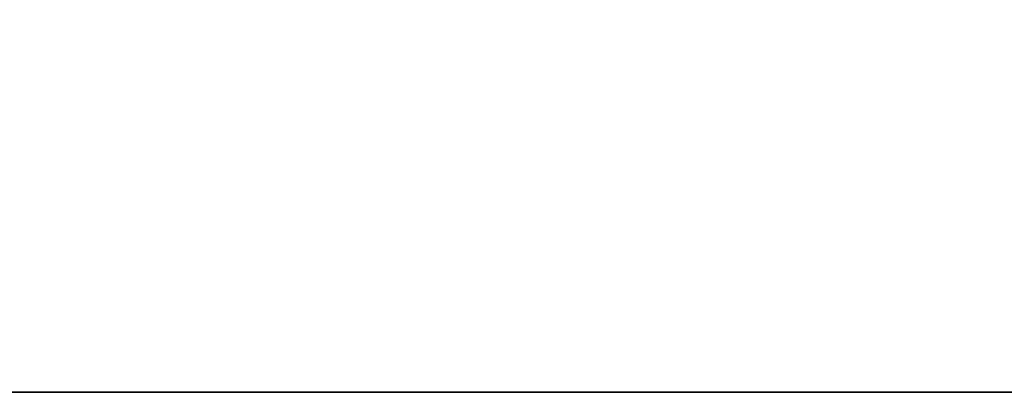
# Model space of a CAD drawing. Extents: x 463583 to 1382479, y -218374 to 46838.
# Drawn here: x 636367 to 638810, y -71841 to -70917 of the extents above; entities that cross this region are included whole.
import ezdxf
from ezdxf.enums import TextEntityAlignment as Align

# ---------------------------------------------------------------- set-up
doc = ezdxf.new("R2010")
doc.units = 0
doc.header["$LTSCALE"] = 1000
doc.header["$MEASUREMENT"] = 0
doc.layers.add('yichutu', color=7, linetype='Continuous', true_color=0xffffff, plot=False)
doc.layers.add('图框', color=7, linetype='Continuous')
doc.styles.add('宋体', font='txt', dxfattribs={"width": 0.7})

# ---------------------------------------------------------------- blocks, each defined once
blk = doc.blocks.new('JHWC-A1')
at = {"layer": '图框'}
blk.add_lwpolyline([(0, 0), (84100, 0), (84100, 0), (84100, 59400), (0, 59400), (0, 0)], dxfattribs=at)
at = {"color": 2, "style": '宋体', "width": 0.8}
for tag, p in [('会签景观', (1300, 55699.6)), ('会签电气', (1300, 50363.3)), ('会签道路', (2100, 50363.3)), ('会签给排水', (1281.8, 45556.9)), ('会签暖通', (2081.8, 45556.9)), ('会签建筑', (1293.4, 40150.9)), ('会签结构', (2093.4, 40150.9))]:
    blk.add_attdef(tag, text='', height=300, rotation=90, dxfattribs=at).set_placement(p, align=Align.MIDDLE)
for tag, height, p in [('建设单位', 300, (80700, 16300)), ('工程名称', 300, (80700, 14900)), ('图号', 300, (82200, 11400)), ('图名', 350, (79850, 7716.1))]:
    blk.add_attdef(tag, text='', height=height, dxfattribs=at).set_placement(p, align=Align.MIDDLE_CENTER)
for tag, p in [('工程编号', (80700, 13800)), ('子项名称', (80700, 13000)), ('子项编号', (80700, 12200)), ('日期', (79200, 9800.1))]:
    blk.add_attdef(tag, text='', height=300, dxfattribs=at).set_placement(p, align=Align.MIDDLE)
at = {"layer": '图框', "color": 2, "style": '宋体', "width": 0.8}
for tag, p in [('项目负责人', (79600, 57200)), ('专业负责人', (79600, 56400)), ('设计', (79600, 55600)), ('专业', (79200, 11400)), ('阶段', (79200, 10600)), ('修改版次', (82200, 10600)), ('比例', (82200, 9800)), ('审定', (79600, 5400)), ('审核', (79600, 4600)), ('校对', (79600, 3800)), ('项目负责人', (79600, 3000)), ('专业负责人', (79600, 2200)), ('设计', (79600, 1400))]:
    blk.add_attdef(tag, text='', height=300, dxfattribs=at).set_placement(p, align=Align.MIDDLE)
blk = doc.blocks.new('yct-841-594-84100-59400-100-1000.0')
at = {"layer": 'yichutu', "color": 7, "true_color": 0xffffff}
blk.add_lwpolyline([(0, 0), (0, 59400), (84100, 59400), (84100, 0)], close=True, dxfattribs=at)

msp = doc.modelspace()

# ---------------------------------------------------------------- block references
msp.add_blockref('JHWC-A1', (555379, -71840.6))
at = {"layer": 'yichutu'}
msp.add_blockref('yct-841-594-84100-59400-100-1000.0', (555379, -71840.6), dxfattribs=at)

doc.saveas('drawing.dxf')
